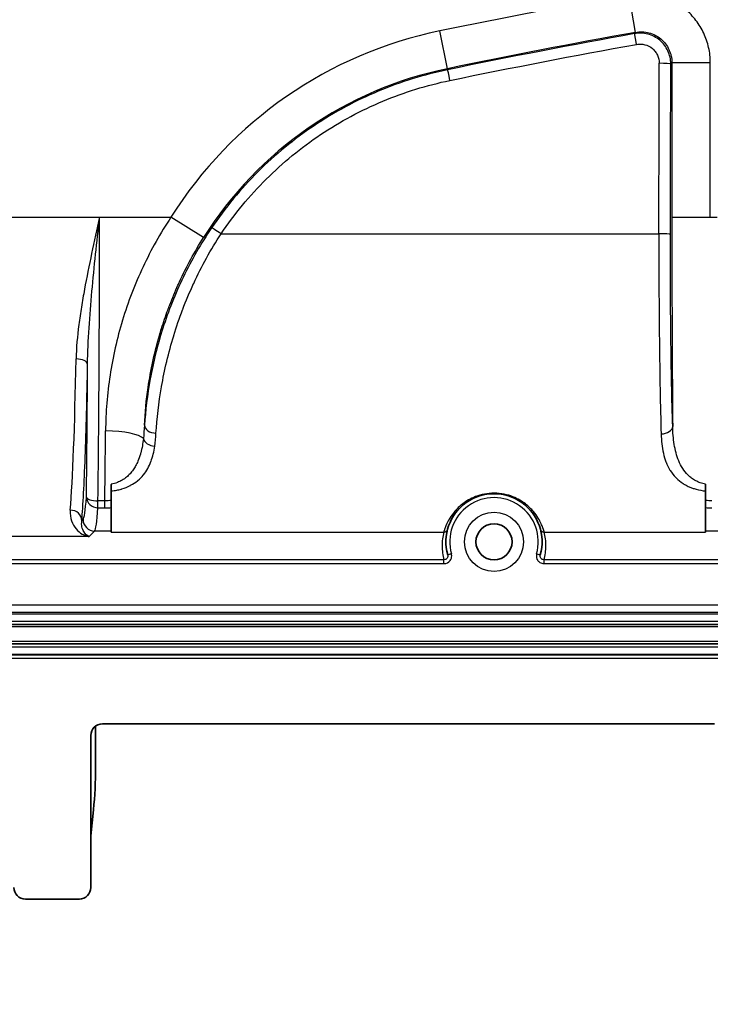
# Model space of a CAD drawing. Units: millimetres. Extents: x 36 to 2979, y 20 to 1425.
# Drawn here: x 2590 to 2636, y 274 to 339 of the extents above; entities that cross this region are included whole.
import ezdxf

# ---------------------------------------------------------------- set-up
doc = ezdxf.new("R2010")
doc.units = ezdxf.units.MM
doc.header["$LTSCALE"] = 2.5
doc.layers.get('Defpoints').update_dxf_attribs({"lineweight": 25})
for name, color, linetype, lineweight in [('Dimension (ISO)', 7, 'Continuous', 18), ('Dimension (ISO) @ 1', 7, 'Continuous', 18), ('Visible (ISO)', 7, 'Continuous', 35), ('Visible Narrow (ISO)', 7, 'Continuous', 25)]:
    doc.layers.add(name, color=color, linetype=linetype, lineweight=lineweight)
doc.styles.add('Note Text (TK)', font='txt')
doc.dimstyles.new('Default - Method 1b (TK)', dxfattribs={"dimscale": 2.5, "dimtxt": 2.5, "dimasz": 2.5, "dimexe": 1, "dimexo": 1.5, "dimgap": 1, "dimtad": 1, "dimtoh": 1, "dimrnd": 1e-08, "dimdsep": 46, "dimtxsty": 'Note Text (TK)', "dimcen": 0.09, "dimdle": 5, "dimclrd": 100, "dimclre": 100, "dimclrt": 7, "dimadec": 1, "dimazin": 1, "dimtfac": 1, "dimtmove": 0, "dimatfit": 3, "dimfxl": 0, "dimtolj": 1, "dimlwd": -1, "dimlwe": -1, "dimarcsym": 0})

# ---------------------------------------------------------------- blocks, each defined once
blk = doc.blocks.new('*D26')
at = {"layer": 'Defpoints', "color": 0, "transparency": 16777216}
for p in [(2566.334, 325.973), (2873.697, 325.973), (2873.697, 228.73)]:
    blk.add_point(p, dxfattribs=at)
at = {"layer": 'Dimension (ISO)', "color": 100, "transparency": 16777216}
for p, q in [((2566.334, 318.473), (2566.334, 223.73)), ((2873.697, 318.473), (2873.697, 223.73)), ((2578.834, 228.73), (2861.197, 228.73))]:
    blk.add_line(p, q, dxfattribs=at)
for points in [[(2578.834, 230.813), (2578.834, 226.646), (2566.334, 228.73)], [(2861.197, 230.813), (2861.197, 226.646), (2873.697, 228.73)]]:
    blk.add_solid(points, dxfattribs=at)
at = {"layer": 'Dimension (ISO)', "color": 7, "transparency": 16777216, "insert": (2625.235, 241.968), "char_height": 12.5, "attachment_point": 4, "style": 'Note Text (TK)'}
blk.add_mtext('\\A1;\\fＭＳ Ｐゴシック|b0|i0;有効寸法 / Max dim. 307', dxfattribs=at)

msp = doc.modelspace()

# ---------------------------------------------------------------- linework, layer by layer
at = {"layer": 'Visible (ISO)'}
for p, q in [((2596.076, 305.196), (2596.076, 307.905)), ((2635.293, 307.905), (2635.293, 308.337)), ((2635.293, 307.905), (2635.293, 305.196)), ((2875.59, 299.104), (2564.44, 299.104)), ((2875.59, 297.834), (2564.44, 297.834)), ((2595.04, 292.399), (2595.04, 289.654)), ((2595.491, 292.548), (2635.878, 292.548)), ((2594.73, 281.755), (2594.73, 291.785)), ((2594.73, 285.161), (2594.901, 286.874)), ((2593.968, 280.993), (2590.411, 280.993))]:
    msp.add_line(p, q, dxfattribs=at)
msp.add_circle((2621.333, 304.551), 1.191, dxfattribs=at)
for centre, radius, start, end in [((2621.333, 304.551), 3.175, 344.30501, 195.69499), ((2567.1, 289.654), 27.94, 354.28941, 0)]:
    msp.add_arc(centre, radius, start, end, dxfattribs=at)
for centre, major_axis, ratio, start_param, end_param in [((2595.492, 291.784), (-0.095, 0.758), 0.997526, 6.159331, 7.729519), ((2590.412, 281.755), (-0.185, -0.74), 0.999353, 4.95743, 6.527922), ((2593.968, 281.755), (0.185, -0.74), 0.999353, 6.038448, 7.60894)]:
    msp.add_ellipse(centre, major_axis=major_axis, ratio=ratio, start_param=start_param, end_param=end_param, dxfattribs=at)
msp.add_open_spline([(2596.076, 308.343), (2596.076, 308.254), (2596.076, 308.17), (2596.076, 308.02), (2596.076, 307.955), (2596.076, 307.905)], degree=3, knots=[-0.05695915, -0.05695915, -0.05695915, -0.05695915, -0.02884405, -0.02884405, -0.00000001, -0.00000001, -0.00000001, -0.00000001], dxfattribs=at)
at = {"layer": 'Visible Narrow (ISO)'}
for p, q in [((2630.679, 338.154), (2630.23, 340.652)), ((2618.261, 335.758), (2617.749, 338.245)), ((2630.61, 338.072), (2630.679, 338.154)), ((2618.275, 335.686), (2618.261, 335.758)), ((2633.07, 336.155), (2632.998, 336.07)), ((2633.07, 336.155), (2633.07, 325.973)), ((2633.07, 336.155), (2635.608, 336.155)), ((2635.608, 325.973), (2635.608, 336.155)), ((2566.334, 325.973), (2595.303, 325.973)), ((2595.303, 325.973), (2600.016, 325.973)), ((2602.162, 324.618), (2600.016, 325.973)), ((2633.07, 325.973), (2635.608, 325.973)), ((2635.608, 325.973), (2636.067, 325.973)), ((2603.321, 324.873), (2632.214, 324.873)), ((2596.076, 308.35), (2596.076, 308.343)), ((2635.293, 308.35), (2635.293, 308.337)), ((2595.652, 307.254), (2595.199, 307.254)), ((2595.199, 306.795), (2595.199, 307.254)), ((2595.652, 306.795), (2595.652, 307.254)), ((2595.199, 306.795), (2595.652, 306.795)), ((2594.215, 306.025), (2594.134, 305.944)), ((2594.618, 304.904), (2594.977, 305.264)), ((2596.076, 305.264), (2594.977, 305.264)), ((2636.392, 305.264), (2635.293, 305.264)), ((2594.618, 304.904), (2566.12, 304.904)), ((2596.076, 305.196), (2618.024, 305.196)), ((2624.642, 305.196), (2635.293, 305.196)), ((2618.032, 303.369), (2564.584, 303.369)), ((2618.032, 303.115), (2618.032, 303.369)), ((2618.521, 303.761), (2618.276, 303.692)), ((2624.145, 303.761), (2624.389, 303.692)), ((2638.287, 303.369), (2624.634, 303.369)), ((2624.634, 303.115), (2624.634, 303.369)), ((2564.584, 303.115), (2618.032, 303.115)), ((2624.634, 303.115), (2638.287, 303.115)), ((2564.44, 300.394), (2875.59, 300.394)), ((2875.59, 299.886), (2564.44, 299.886)), ((2564.44, 299.812), (2875.59, 299.812)), ((2875.59, 299.304), (2564.44, 299.304)), ((2564.44, 298.969), (2875.59, 298.969)), ((2875.59, 297.97), (2564.44, 297.97)), ((2564.44, 297.635), (2875.59, 297.635)), ((2875.59, 297.127), (2564.44, 297.127)), ((2564.44, 297.102), (2875.59, 297.102)), ((2875.59, 296.848), (2564.44, 296.848))]:
    msp.add_line(p, q, dxfattribs=at)
msp.add_circle((2621.333, 304.551), 1.953, dxfattribs=at)
for centre, radius, start, end in [((2720.015, -158.302), 506.968, 100.20104, 101.63767), ((2623.305, 311.267), 27.543, 101.63767, 147.72913), ((2720.015, -158.302), 504.43, 100.20104, 101.63767), ((2623.305, 311.267), 25.005, 101.63767, 147.72913), ((2621.333, 304.551), 2.921, 344.30501, 195.69499)]:
    msp.add_arc(centre, radius, start, end, dxfattribs=at)
for centre, major_axis, ratio, start_param, end_param in [((2630.745, 337.322), (-0.135, 0.75), 0.009588, 4.765468, 6.248277), ((2577.069, 422.723), (0, -1582.384), 0.034916, 1.50892, 1.516034), ((2632.237, 336.07), (0.762, -0.001), 0.054701, 0.034959, 1.570901), ((2577.83, 422.723), (0, 1583.148), 0.034899, 4.650512, 4.657627), ((2618.429, 334.941), (-0.154, 0.746), 0.011216, 4.766687, 6.248277), ((2603.321, 324.826), (-0.631, 0.427), 0.051233, 4.747002, 6.248233), ((2632.214, 324.826), (0.762, -0.002), 0.0618, 0.034973, 1.57093), ((2593.068, 325.973), (0, 21.082), 0.036183, 3.552018, 4.252448), ((2593.752, 316.277), (0.762, -0.013), 0.443842, 0.038956, 1.578474), ((2592.973, 322.455), (-0.105, -50.977), 0.030683, 1.272943, 1.449372), ((2593.58, 325.975), (0, -59.95), 0.036375, 1.253203, 1.3332), ((2595.7, 311.267), (2.54, -0.021), 0.235212, 0.191346, 1.572784), ((2599.027, 312.209), (-0.76, 0.052), 0.646913, 0.045782, 1.615094), ((2632.362, 312.164), (0.762, 0.023), 0.650203, 4.692951, 6.237234), ((2598.943, 311.388), (-0.754, 0.109), 0.690296, 0.258341, 1.670101), ((2594.223, 319.571), (0.029, 13.556), 0.038959, 3.180691, 3.61281), ((2595.199, 307.492), (-0.76, 0.06), 0.913387, 0.085834, 1.642459), ((2595.199, 307.492), (-0.762, 0.009), 0.312075, 0.036742, 1.574376), ((2593.372, 305.944), (0.76, -0.061), 0.916482, 0.087343, 1.644214), ((2594.985, 319.411), (-0.029, -14.158), 0.037301, 0.039092, 0.47121), ((2594.977, 306.025), (-0.539, 0.539), 0.998783, 0.786007, 2.355586), ((2618.024, 305.45), (0.245, -0.067), 0.999346, 4.977561, 6.283185), ((2624.642, 305.45), (-0.245, -0.067), 0.999346, 0, 1.305624)]:
    msp.add_ellipse(centre, major_axis=major_axis, ratio=ratio, start_param=start_param, end_param=end_param, dxfattribs=at)
for points, knots in [([(2635.608, 336.155), (2635.608, 336.492), (2635.571, 336.826), (2635.499, 337.149), (2635.463, 337.311), (2635.418, 337.47), (2635.365, 337.628), (2635.311, 337.786), (2635.248, 337.942), (2635.177, 338.093), (2635.036, 338.396), (2634.863, 338.679), (2634.661, 338.943), (2634.458, 339.206), (2634.223, 339.45), (2633.969, 339.663), (2633.715, 339.875), (2633.436, 340.061), (2633.139, 340.214), (2632.841, 340.368), (2632.532, 340.487), (2632.211, 340.572), (2631.89, 340.657), (2631.554, 340.708), (2631.223, 340.721), (2630.892, 340.734), (2630.56, 340.712), (2630.23, 340.652)], [0, 0, 0, 0, 0.001007705, 0.001007705, 0.001007705, 0.001511557, 0.001511557, 0.001511557, 0.002015409, 0.002015409, 0.002015409, 0.003023114, 0.003023114, 0.003023114, 0.004030818, 0.004030818, 0.004030818, 0.005038523, 0.005038523, 0.005038523, 0.006046227, 0.006046227, 0.006046227, 0.007053932, 0.007053932, 0.007053932, 0.008061637, 0.008061637, 0.008061637, 0.008061637]), ([(2632.998, 336.07), (2632.999, 336.369), (2632.934, 336.662), (2632.745, 337.067), (2632.669, 337.192), (2632.489, 337.427), (2632.385, 337.536), (2632.046, 337.82), (2631.776, 337.96), (2631.348, 338.074), (2631.199, 338.096), (2630.904, 338.108), (2630.757, 338.098), (2630.61, 338.072)], [0, 0, 0, 0, 0.000895862, 0.000895862, 0.001343793, 0.001343793, 0.001791724, 0.001791724, 0.002687587, 0.002687587, 0.003135518, 0.003135518, 0.003583449, 0.003583449, 0.003583449, 0.003583449]), ([(2630.679, 338.154), (2630.826, 338.181), (2630.973, 338.191), (2631.121, 338.186), (2631.268, 338.18), (2631.417, 338.158), (2631.56, 338.12), (2631.703, 338.083), (2631.841, 338.03), (2631.974, 337.961), (2632.106, 337.893), (2632.23, 337.811), (2632.343, 337.716), (2632.456, 337.622), (2632.56, 337.513), (2632.65, 337.396), (2632.74, 337.279), (2632.817, 337.153), (2632.88, 337.018), (2632.911, 336.951), (2632.939, 336.881), (2632.963, 336.811), (2632.986, 336.741), (2633.006, 336.67), (2633.022, 336.598), (2633.054, 336.454), (2633.07, 336.305), (2633.07, 336.155)], [0, 0, 0, 0, 0.000442313, 0.000442313, 0.000442313, 0.000884625, 0.000884625, 0.000884625, 0.001327469, 0.001327469, 0.001327469, 0.00176925, 0.00176925, 0.00176925, 0.002211025, 0.002211025, 0.002211025, 0.002653056, 0.002653056, 0.002653056, 0.002874063, 0.002874063, 0.002874063, 0.003095093, 0.003095093, 0.003095093, 0.003538501, 0.003538501, 0.003538501, 0.003538501]), ([(2630.745, 337.363), (2630.837, 337.38), (2630.929, 337.386), (2631.021, 337.382), (2631.113, 337.379), (2631.207, 337.365), (2631.296, 337.341), (2631.474, 337.294), (2631.643, 337.206), (2631.784, 337.087), (2631.855, 337.028), (2631.92, 336.96), (2631.976, 336.887), (2632.032, 336.813), (2632.08, 336.735), (2632.119, 336.65), (2632.197, 336.482), (2632.237, 336.299), (2632.237, 336.112)], [0, 0, 0, 0, 0.000276365, 0.000276365, 0.000276365, 0.00055273, 0.00055273, 0.00055273, 0.00110546, 0.00110546, 0.00110546, 0.001381826, 0.001381826, 0.001381826, 0.001658191, 0.001658191, 0.001658191, 0.002210921, 0.002210921, 0.002210921, 0.002210921]), ([(2618.275, 335.686), (2616.692, 335.36), (2615.166, 334.885), (2613.696, 334.27), (2612.961, 333.962), (2612.239, 333.619), (2611.532, 333.239), (2610.825, 332.859), (2610.13, 332.441), (2609.463, 331.995), (2608.13, 331.103), (2606.897, 330.093), (2605.764, 328.967), (2605.198, 328.404), (2604.657, 327.812), (2604.142, 327.19), (2603.626, 326.568), (2603.143, 325.922), (2602.691, 325.254)], [0, 0, 0, 0, 0.00478186, 0.00478186, 0.00478186, 0.00717279, 0.00717279, 0.00717279, 0.00956372, 0.00956372, 0.00956372, 0.01434558, 0.01434558, 0.01434558, 0.01673651, 0.01673651, 0.01673651, 0.01912744, 0.01912744, 0.01912744, 0.01912744]), ([(2603.321, 324.873), (2603.759, 325.521), (2604.228, 326.147), (2604.727, 326.75), (2605.227, 327.352), (2605.752, 327.926), (2606.301, 328.472), (2607.399, 329.563), (2608.594, 330.541), (2609.886, 331.406), (2610.533, 331.839), (2611.207, 332.244), (2611.892, 332.612), (2612.578, 332.979), (2613.277, 333.312), (2613.99, 333.61), (2615.415, 334.207), (2616.894, 334.666), (2618.429, 334.983)], [0, 0, 0, 0, 0.00234805, 0.00234805, 0.00234805, 0.0046961, 0.0046961, 0.0046961, 0.00939221, 0.00939221, 0.00939221, 0.01174026, 0.01174026, 0.01174026, 0.01408831, 0.01408831, 0.01408831, 0.01878441, 0.01878441, 0.01878441, 0.01878441]), ([(2595.303, 325.973), (2595.126, 325.17), (2594.95, 324.366), (2594.782, 323.572), (2594.613, 322.777), (2594.453, 321.99), (2594.308, 321.207), (2594.236, 320.816), (2594.167, 320.426), (2594.104, 320.038), (2594.041, 319.649), (2593.984, 319.26), (2593.934, 318.876), (2593.835, 318.107), (2593.765, 317.354), (2593.752, 316.615)], [-0.000036663, -0.000036663, -0.000036663, -0.000036663, 0.002432099, 0.002432099, 0.002432099, 0.004900861, 0.004900861, 0.004900861, 0.006135242, 0.006135242, 0.006135242, 0.007369622, 0.007369622, 0.007369622, 0.009838384, 0.009838384, 0.009838384, 0.009838384]), ([(2594.513, 316.277), (2594.522, 317.063), (2594.559, 317.856), (2594.662, 319.459), (2594.728, 320.267), (2594.875, 321.886), (2594.956, 322.698), (2595.126, 324.331), (2595.215, 325.153), (2595.303, 325.973)], [0, 0, 0, 0, 0.002475361, 0.002475361, 0.004950721, 0.004950721, 0.007426082, 0.007426082, 0.009901443, 0.009901443, 0.009901443, 0.009901443]), ([(2595.199, 307.254), (2595.233, 310.274), (2595.26, 313.392), (2595.277, 316.551), (2595.294, 319.672), (2595.303, 322.833), (2595.303, 325.973)], [2.8241967, 2.8241967, 2.8241967, 2.8241967, 2.9838449, 2.9838449, 2.9838449, 3.1415927, 3.1415927, 3.1415927, 3.1415927]), ([(2600.016, 325.973), (2599.319, 324.914), (2598.704, 323.816), (2598.17, 322.68), (2597.903, 322.112), (2597.657, 321.534), (2597.431, 320.947), (2597.205, 320.36), (2596.999, 319.761), (2596.817, 319.161), (2596.453, 317.962), (2596.181, 316.754), (2595.995, 315.538), (2595.809, 314.321), (2595.711, 313.097), (2595.7, 311.865)], [0, 0, 0, 0, 0.00377002, 0.00377002, 0.00377002, 0.00565503, 0.00565503, 0.00565503, 0.00754004, 0.00754004, 0.00754004, 0.01131006, 0.01131006, 0.01131006, 0.01508008, 0.01508008, 0.01508008, 0.01508008]), ([(2633.07, 325.973), (2633.07, 322.654), (2633.079, 319.32), (2633.097, 316.034), (2633.105, 314.735), (2633.114, 313.444), (2633.124, 312.164)], [0, 0, 0, 0, 0.1596097, 0.1596097, 0.1596097, 0.2227213, 0.2227213, 0.2227213, 0.2227213]), ([(2602.691, 325.254), (2601.992, 324.22), (2601.374, 323.144), (2600.834, 322.027), (2600.564, 321.469), (2600.316, 320.903), (2600.091, 320.339), (2599.867, 319.775), (2599.665, 319.211), (2599.484, 318.647), (2599.302, 318.083), (2599.143, 317.519), (2599.003, 316.957), (2598.863, 316.394), (2598.745, 315.841), (2598.646, 315.302), (2598.45, 314.226), (2598.331, 313.202), (2598.266, 312.239)], [0, 0, 0, 0, 0.00372299, 0.00372299, 0.00372299, 0.00558448, 0.00558448, 0.00558448, 0.00744597, 0.00744597, 0.00744597, 0.00930746, 0.00930746, 0.00930746, 0.01116896, 0.01116896, 0.01116896, 0.01489194, 0.01489194, 0.01489194, 0.01489194]), ([(2599.027, 311.716), (2599.09, 312.676), (2599.204, 313.7), (2599.392, 314.78), (2599.393, 314.785), (2599.394, 314.789), (2599.395, 314.793), (2599.488, 315.33), (2599.601, 315.881), (2599.734, 316.443), (2599.736, 316.449), (2599.737, 316.456), (2599.739, 316.462), (2599.872, 317.023), (2600.024, 317.585), (2600.197, 318.149), (2600.199, 318.157), (2600.202, 318.164), (2600.204, 318.171), (2600.377, 318.734), (2600.57, 319.299), (2600.785, 319.863), (2600.788, 319.871), (2600.79, 319.878), (2600.793, 319.886), (2601.009, 320.45), (2601.247, 321.018), (2601.506, 321.579), (2601.509, 321.585), (2601.512, 321.592), (2601.515, 321.598), (2602.038, 322.729), (2602.639, 323.821), (2603.321, 324.873)], [0, 0, 0, 0, 0.0037363, 0.0037363, 0.0037363, 0.00375142, 0.00375142, 0.00375142, 0.00560445, 0.00560445, 0.00560445, 0.00562538, 0.00562538, 0.00562538, 0.0074726, 0.0074726, 0.0074726, 0.00749692, 0.00749692, 0.00749692, 0.00934075, 0.00934075, 0.00934075, 0.00936511, 0.00936511, 0.00936511, 0.01120891, 0.01120891, 0.01120891, 0.0112297, 0.0112297, 0.0112297, 0.01494521, 0.01494521, 0.01494521, 0.01494521]), ([(2632.214, 324.873), (2632.212, 323.686), (2632.213, 322.491), (2632.223, 320.132), (2632.232, 318.968), (2632.258, 316.712), (2632.274, 315.62), (2632.313, 313.55), (2632.336, 312.572), (2632.362, 311.668)], [3.0797536, 3.0797536, 3.0797536, 3.0797536, 3.2722314, 3.2722314, 3.4647093, 3.4647093, 3.6571871, 3.6571871, 3.849665, 3.849665, 3.849665, 3.849665]), ([(2633.124, 312.164), (2633.098, 313.03), (2633.075, 313.968), (2633.055, 314.961), (2633.035, 315.953), (2633.019, 317), (2633.007, 318.082), (2632.994, 319.163), (2632.985, 320.28), (2632.98, 321.411), (2632.974, 322.542), (2632.973, 323.687), (2632.976, 324.826)], [2.4335219, 2.4335219, 2.4335219, 2.4335219, 2.6259982, 2.6259982, 2.6259982, 2.818476, 2.818476, 2.818476, 3.0109539, 3.0109539, 3.0109539, 3.2034317, 3.2034317, 3.2034317, 3.2034317]), ([(2598.266, 312.239), (2598.305, 313.072), (2598.386, 313.902), (2598.507, 314.73), (2598.675, 315.877), (2598.921, 317.018), (2599.251, 318.152), (2599.297, 318.307), (2599.343, 318.463), (2599.392, 318.618), (2599.52, 319.028), (2599.659, 319.438), (2599.807, 319.841), (2599.849, 319.956), (2599.892, 320.07), (2599.936, 320.183), (2600.105, 320.622), (2600.286, 321.056), (2600.479, 321.485), (2600.512, 321.559), (2600.545, 321.632), (2600.579, 321.705), (2601.041, 322.706), (2601.568, 323.677), (2602.162, 324.618)], [0.00099226, 0.00099226, 0.00099226, 0.00099226, 0.00354731, 0.00354731, 0.00354731, 0.00708671, 0.00708671, 0.00708671, 0.00757144, 0.00757144, 0.00757144, 0.00885361, 0.00885361, 0.00885361, 0.00921623, 0.00921623, 0.00921623, 0.01061971, 0.01061971, 0.01061971, 0.01086103, 0.01086103, 0.01086103, 0.01415061, 0.01415061, 0.01415061, 0.01415061]), ([(2594.134, 305.944), (2594.216, 306.961), (2594.291, 308.392), (2594.355, 310.15), (2594.42, 311.908), (2594.474, 313.992), (2594.513, 316.277)], [5.1228142, 5.1228142, 5.1228142, 5.1228142, 5.4730295, 5.4730295, 5.4730295, 5.8232447, 5.8232447, 5.8232447, 5.8232447]), ([(2635.293, 308.35), (2635.172, 308.373), (2635.056, 308.405), (2634.838, 308.484), (2634.737, 308.53), (2634.547, 308.634), (2634.457, 308.692), (2634.292, 308.815), (2634.217, 308.88), (2634.006, 309.085), (2633.886, 309.236), (2633.682, 309.552), (2633.598, 309.718), (2633.453, 310.062), (2633.394, 310.241), (2633.296, 310.606), (2633.257, 310.792), (2633.164, 311.361), (2633.134, 311.755), (2633.124, 312.164)], [0.000000006, 0.000000006, 0.000000006, 0.000000006, 0.000377561, 0.000377561, 0.000755122, 0.000755122, 0.001132684, 0.001132684, 0.001510245, 0.001510245, 0.002265367, 0.002265367, 0.00302049, 0.00302049, 0.003775612, 0.003775612, 0.004530734, 0.004530734, 0.006040956, 0.006040956, 0.006040956, 0.006040956]), ([(2598.194, 311.36), (2598.159, 311.034), (2598.105, 310.72), (2598.024, 310.419), (2598.016, 310.392), (2598.009, 310.365), (2598.001, 310.338), (2597.955, 310.178), (2597.9, 310.023), (2597.836, 309.871), (2597.79, 309.764), (2597.74, 309.66), (2597.683, 309.558), (2597.66, 309.516), (2597.635, 309.474), (2597.61, 309.433), (2597.552, 309.341), (2597.489, 309.252), (2597.42, 309.166), (2597.386, 309.124), (2597.351, 309.082), (2597.314, 309.042), (2597.242, 308.963), (2597.162, 308.887), (2597.076, 308.816), (2597.032, 308.78), (2596.986, 308.746), (2596.938, 308.712), (2596.844, 308.646), (2596.742, 308.586), (2596.631, 308.532), (2596.583, 308.509), (2596.534, 308.488), (2596.483, 308.467), (2596.356, 308.417), (2596.22, 308.377), (2596.076, 308.35)], [0, 0, 0, 0, 0.00122887, 0.00122887, 0.00122887, 0.001339549, 0.001339549, 0.001339549, 0.001997832, 0.001997832, 0.001997832, 0.00245774, 0.00245774, 0.00245774, 0.002646177, 0.002646177, 0.002646177, 0.003072176, 0.003072176, 0.003072176, 0.003280122, 0.003280122, 0.003280122, 0.003686611, 0.003686611, 0.003686611, 0.003892878, 0.003892878, 0.003892878, 0.004301046, 0.004301046, 0.004301046, 0.004476093, 0.004476093, 0.004476093, 0.004915479, 0.004915479, 0.004915479, 0.004915479]), ([(2632.362, 311.668), (2632.375, 311.225), (2632.418, 310.804), (2632.508, 310.406), (2632.509, 310.4), (2632.511, 310.393), (2632.513, 310.386), (2632.557, 310.194), (2632.612, 310.008), (2632.68, 309.828), (2632.684, 309.818), (2632.688, 309.809), (2632.691, 309.8), (2632.761, 309.623), (2632.844, 309.451), (2632.943, 309.289), (2632.949, 309.278), (2632.956, 309.267), (2632.963, 309.256), (2633.063, 309.098), (2633.178, 308.947), (2633.314, 308.806), (2633.325, 308.795), (2633.336, 308.784), (2633.347, 308.773), (2633.485, 308.634), (2633.641, 308.507), (2633.82, 308.394), (2633.834, 308.385), (2633.849, 308.375), (2633.865, 308.366), (2634.047, 308.255), (2634.255, 308.157), (2634.482, 308.08), (2634.499, 308.074), (2634.516, 308.068), (2634.533, 308.063), (2634.579, 308.048), (2634.625, 308.035), (2634.672, 308.022), (2634.866, 307.968), (2635.076, 307.928), (2635.293, 307.905)], [0, 0, 0, 0, 0.001734653, 0.001734653, 0.001734653, 0.001764635, 0.001764635, 0.001764635, 0.002601979, 0.002601979, 0.002601979, 0.002645702, 0.002645702, 0.002645702, 0.003469306, 0.003469306, 0.003469306, 0.003525138, 0.003525138, 0.003525138, 0.004336632, 0.004336632, 0.004336632, 0.004400832, 0.004400832, 0.004400832, 0.005203959, 0.005203959, 0.005203959, 0.005270639, 0.005270639, 0.005270639, 0.006071285, 0.006071285, 0.006071285, 0.006131712, 0.006131712, 0.006131712, 0.006288117, 0.006288117, 0.006288117, 0.006938609, 0.006938609, 0.006938609, 0.006938609]), ([(2596.076, 307.905), (2596.199, 307.918), (2596.318, 307.936), (2596.433, 307.959), (2596.534, 307.979), (2596.633, 308.003), (2596.728, 308.03), (2596.742, 308.034), (2596.756, 308.038), (2596.77, 308.042), (2596.971, 308.103), (2597.152, 308.177), (2597.319, 308.262), (2597.331, 308.268), (2597.343, 308.275), (2597.355, 308.281), (2597.521, 308.369), (2597.672, 308.469), (2597.806, 308.577), (2597.815, 308.585), (2597.824, 308.592), (2597.833, 308.6), (2597.967, 308.71), (2598.084, 308.829), (2598.189, 308.956), (2598.195, 308.962), (2598.2, 308.969), (2598.206, 308.976), (2598.311, 309.106), (2598.402, 309.242), (2598.481, 309.382), (2598.564, 309.53), (2598.634, 309.683), (2598.694, 309.842), (2598.696, 309.846), (2598.697, 309.85), (2598.699, 309.854), (2598.816, 310.168), (2598.894, 310.506), (2598.943, 310.859)], [0.000000001, 0.000000001, 0.000000001, 0.000000001, 0.000370805, 0.000370805, 0.000370805, 0.00069379, 0.00069379, 0.00069379, 0.00074161, 0.00074161, 0.00074161, 0.001432143, 0.001432143, 0.001432143, 0.00148322, 0.00148322, 0.00148322, 0.002177444, 0.002177444, 0.002177444, 0.00222483, 0.00222483, 0.00222483, 0.002927967, 0.002927967, 0.002927967, 0.002966439, 0.002966439, 0.002966439, 0.003680065, 0.003680065, 0.003680065, 0.004431385, 0.004431385, 0.004431385, 0.004449659, 0.004449659, 0.004449659, 0.005932879, 0.005932879, 0.005932879, 0.005932879]), ([(2624.642, 305.196), (2624.634, 305.227), (2624.61, 305.321), (2624.555, 305.474), (2624.528, 305.551), (2624.492, 305.642), (2624.443, 305.749), (2624.394, 305.856), (2624.332, 305.978), (2624.249, 306.113), (2624.166, 306.249), (2624.064, 306.398), (2623.929, 306.556), (2623.862, 306.635), (2623.787, 306.716), (2623.701, 306.799), (2623.615, 306.883), (2623.518, 306.968), (2623.409, 307.052), (2623.299, 307.136), (2623.178, 307.22), (2623.04, 307.3), (2622.902, 307.38), (2622.746, 307.458), (2622.574, 307.526), (2622.402, 307.593), (2622.209, 307.653), (2622.002, 307.694), (2621.796, 307.736), (2621.573, 307.76), (2621.352, 307.761), (2621.13, 307.763), (2620.906, 307.741), (2620.698, 307.701), (2620.491, 307.662), (2620.296, 307.604), (2620.122, 307.537), (2619.948, 307.471), (2619.79, 307.394), (2619.65, 307.314), (2619.509, 307.233), (2619.386, 307.15), (2619.275, 307.065), (2619.164, 306.981), (2619.065, 306.896), (2618.978, 306.812), (2618.891, 306.729), (2618.815, 306.647), (2618.747, 306.568), (2618.61, 306.409), (2618.505, 306.258), (2618.422, 306.122), (2618.254, 305.849), (2618.168, 305.634), (2618.112, 305.478), (2618.084, 305.4), (2618.064, 305.337), (2618.05, 305.29), (2618.036, 305.243), (2618.028, 305.212), (2618.024, 305.196)], [0, 0, 0, 0, 0.00262101, 0.00262101, 0.00262101, 0.00393151, 0.00393151, 0.00393151, 0.00524201, 0.00524201, 0.00524201, 0.00655252, 0.00655252, 0.00655252, 0.00720777, 0.00720777, 0.00720777, 0.00786302, 0.00786302, 0.00786302, 0.00851827, 0.00851827, 0.00851827, 0.00917352, 0.00917352, 0.00917352, 0.00982878, 0.00982878, 0.00982878, 0.01048403, 0.01048403, 0.01048403, 0.01113928, 0.01113928, 0.01113928, 0.01179453, 0.01179453, 0.01179453, 0.01244978, 0.01244978, 0.01244978, 0.01310504, 0.01310504, 0.01310504, 0.01376029, 0.01376029, 0.01376029, 0.01441554, 0.01441554, 0.01441554, 0.01572604, 0.01572604, 0.01572604, 0.01834705, 0.01834705, 0.01834705, 0.01965755, 0.01965755, 0.01965755, 0.02096806, 0.02096806, 0.02096806, 0.02096806]), ([(2593.372, 306.642), (2593.35, 306.373), (2593.389, 306.137), (2593.46, 305.93), (2593.53, 305.724), (2593.634, 305.548), (2593.755, 305.404), (2593.876, 305.26), (2594.014, 305.146), (2594.161, 305.063), (2594.234, 305.021), (2594.309, 304.987), (2594.386, 304.961), (2594.462, 304.935), (2594.54, 304.916), (2594.618, 304.904)], [0, 0, 0, 0, 0.002006158, 0.002006158, 0.002006158, 0.004012316, 0.004012316, 0.004012316, 0.006018475, 0.006018475, 0.006018475, 0.007021554, 0.007021554, 0.007021554, 0.008024633, 0.008024633, 0.008024633, 0.008024633]), ([(2594.618, 304.904), (2594.487, 304.951), (2594.355, 305.059), (2594.209, 305.316), (2594.168, 305.418), (2594.12, 305.656), (2594.111, 305.791), (2594.134, 305.944)], [-0.000029619, -0.000029619, -0.000029619, -0.000029619, 0.003999706, 0.003999706, 0.006014369, 0.006014369, 0.008029032, 0.008029032, 0.008029032, 0.008029032]), ([(2618.024, 305.196), (2617.943, 304.901), (2617.902, 304.588), (2617.904, 304.276), (2617.906, 303.968), (2617.95, 303.66), (2618.032, 303.369)], [4.4470516, 4.4470516, 4.4470516, 4.4470516, 4.7184817, 4.7184817, 4.7184817, 4.9865058, 4.9865058, 4.9865058, 4.9865058]), ([(2624.634, 303.369), (2624.716, 303.66), (2624.76, 303.968), (2624.762, 304.276), (2624.764, 304.588), (2624.722, 304.901), (2624.642, 305.196)], [1.2966795, 1.2966795, 1.2966795, 1.2966795, 1.5647038, 1.5647038, 1.5647038, 1.8361337, 1.8361337, 1.8361337, 1.8361337]), ([(2618.032, 303.115), (2618.189, 303.115), (2618.343, 303.193), (2618.437, 303.317), (2618.473, 303.365), (2618.501, 303.42), (2618.518, 303.478), (2618.545, 303.569), (2618.547, 303.668), (2618.521, 303.761)], [0, 0, 0, 0, 0.00047139, 0.00047139, 0.00047139, 0.0006542444, 0.0006542444, 0.0006542444, 0.0009427799, 0.0009427799, 0.0009427799, 0.0009427799]), ([(2618.276, 303.692), (2618.298, 303.616), (2618.281, 303.532), (2618.235, 303.47), (2618.188, 303.408), (2618.111, 303.369), (2618.032, 303.369)], [0, 0, 0, 0, 0.0002332699, 0.0002332699, 0.0002332699, 0.0004665397, 0.0004665397, 0.0004665397, 0.0004665397]), ([(2624.145, 303.761), (2624.102, 303.609), (2624.135, 303.44), (2624.229, 303.316), (2624.266, 303.268), (2624.311, 303.227), (2624.362, 303.195), (2624.402, 303.17), (2624.446, 303.15), (2624.492, 303.136), (2624.538, 303.122), (2624.586, 303.115), (2624.634, 303.115)], [0, 0, 0, 0, 0.0004713517, 0.0004713517, 0.0004713517, 0.0006540981, 0.0006540981, 0.0006540981, 0.0007984008, 0.0007984008, 0.0007984008, 0.0009427035, 0.0009427035, 0.0009427035, 0.0009427035]), ([(2624.634, 303.369), (2624.555, 303.369), (2624.478, 303.408), (2624.384, 303.532), (2624.368, 303.616), (2624.389, 303.692)], [0.0000000002, 0.0000000002, 0.0000000002, 0.0000000002, 0.0002332577, 0.0002332577, 0.0004665155, 0.0004665155, 0.0004665155, 0.0004665155])]:
    msp.add_open_spline(points, degree=3, knots=knots, dxfattribs=at)
for points in [[(2630.61, 338.072), (2626.489, 337.328), (2622.377, 336.533), (2618.275, 335.686)], [(2618.429, 334.983), (2622.524, 335.828), (2626.63, 336.621), (2630.745, 337.363)], [(2598.266, 312.239), (2598.247, 311.94), (2598.225, 311.647), (2598.194, 311.36)], [(2598.943, 310.859), (2598.981, 311.136), (2599.008, 311.422), (2599.027, 311.716)], [(2596.076, 307.285), (2595.937, 307.265), (2595.796, 307.254), (2595.652, 307.254)], [(2635.717, 307.254), (2635.573, 307.254), (2635.432, 307.265), (2635.293, 307.285)], [(2595.652, 306.795), (2595.795, 306.795), (2595.936, 306.801), (2596.076, 306.811)], [(2635.293, 306.811), (2635.433, 306.801), (2635.575, 306.795), (2635.717, 306.795)]]:
    msp.add_open_spline(points, degree=3, dxfattribs=at)

# ---------------------------------------------------------------- dimensions: what is measured, and where the dimension line sits
at = {"layer": 'Dimension (ISO) @ 1', "color": 100, "true_color": 0x00ff3f}
dim = msp.add_linear_dim(base=(2873.697, 228.73), p1=(2566.334, 325.973), p2=(2873.697, 325.973), angle=180, text='\\fＭＳ Ｐゴシック|b0|i0;有効寸法 / Max dim. <>', dimstyle='Default - Method 1b (TK)', override={"dimscale": 1, "dimtxt": 12.5, "dimasz": 12.5, "dimexe": 5, "dimexo": 7.5, "dimgap": 5, "dimtoh": 0, "dimdec": 0, "dimcen": 0.45, "dimtol": 0, "dimlim": 0, "dimtp": 0, "dimtm": 0, "dimtdec": 2, "dimtix": 0, "dimtofl": 0, "dimtmove": 0, "dimatfit": 1}, dxfattribs=at)
dim.commit()
dim.dimension.update_dxf_attribs({"geometry": '*D26', "text_midpoint": (2720.015, 228.73), "dimtype": 160})

doc.saveas('drawing.dxf')
